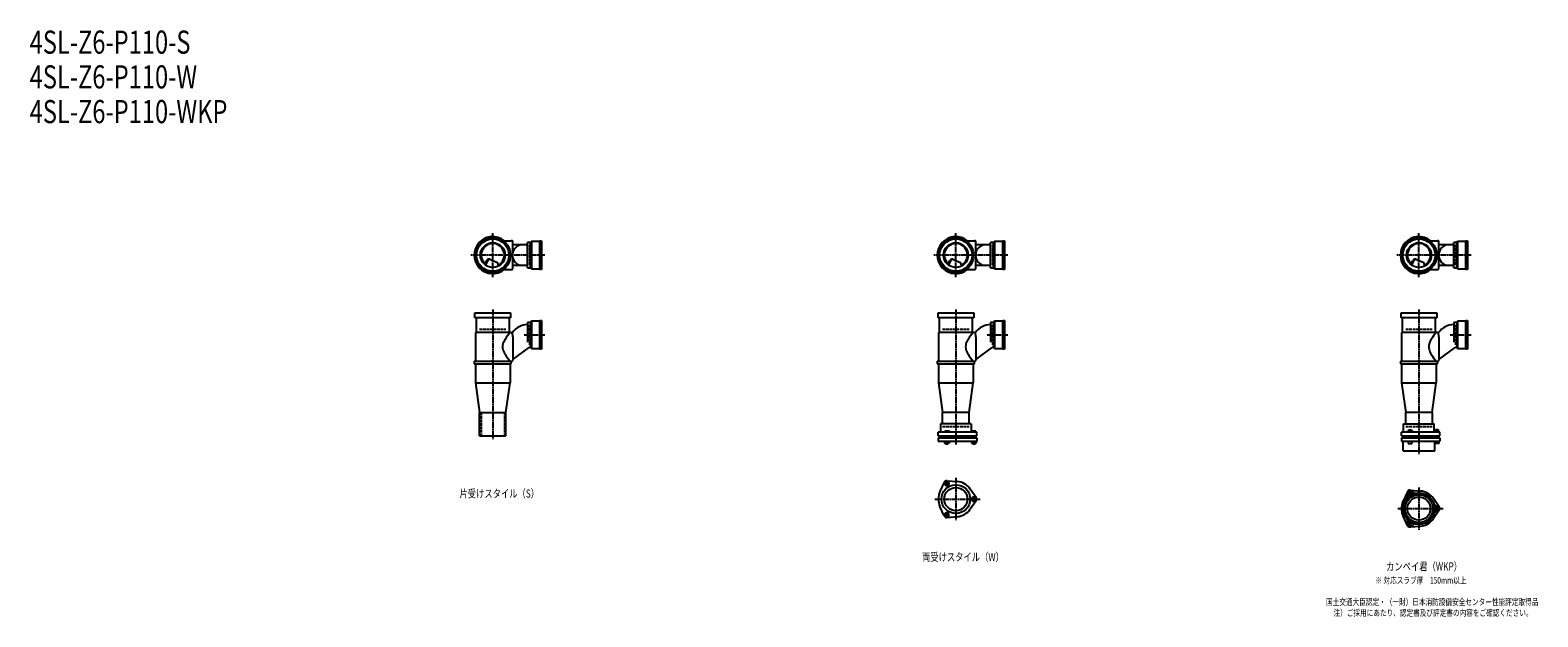
# Model space of a CAD drawing. Extents: x 2 to 12514, y -1763 to 772.
# Drawn here: x 2 to 6514, y -1763 to 772 of the extents above; entities that cross this region are included whole.
import ezdxf

# ---------------------------------------------------------------- set-up
doc = ezdxf.new("R2010")
doc.units = 0
doc.header["$PDMODE"] = 35
doc.header["$PDSIZE"] = 2
doc.linetypes.add('ACAD_ISO02W100', pattern=[15, 12, -3])
doc.linetypes.add('ACAD_ISO08W100', pattern=[36, 24, -3, 6, -3])
for name, color, linetype in [('CENTER', 2, 'ACAD_ISO08W100'), ('DOTS', 1, 'CONTINUOUS'), ('HIDDEN', 2, 'ACAD_ISO02W100'), ('OBJECT', 4, 'CONTINUOUS'), ('SLIM', 2, 'CONTINUOUS')]:
    doc.layers.add(name, color=color, linetype=linetype)
doc.styles.get("Standard").update_dxf_attribs({"font": 'simplex.shx', "width": 0.75, "bigfont": 'bigfont.shx'})

msp = doc.modelspace()

# ---------------------------------------------------------------- linework, layer by layer
at = {"layer": 'CENTER'}
for p, q in [((2000, -295), (2000, -105)), ((4000, -295), (4000, -105)), ((6000, -295), (6000, -105)), ((2080, -200), (1905, -200)), ((2225, -200), (2080, -200)), ((4080, -200), (3905, -200)), ((4225, -200), (4080, -200)), ((6080, -200), (5905, -200)), ((6225, -200), (6080, -200)), ((2000, -435), (2000, -670)), ((4000, -435), (4000, -670)), ((6000, -435), (6000, -670)), ((2135, -545), (2225, -545)), ((4135, -545), (4225, -545)), ((6135, -545), (6225, -545)), ((2000, -670), (2000, -995)), ((4000, -670), (4000, -1019)), ((6000, -670), (6000, -1060)), ((4000, -1162.7), (4000, -1345.3)), ((6000, -1203.7), (6000, -1386.3)), ((3909, -1254), (4105, -1254)), ((5909, -1295), (6105, -1295))]:
    msp.add_line(p, q, dxfattribs=at)
at = {"layer": 'DOTS'}
for p in [(2000, -200), (4000, -200), (6000, -200), (2000, -655), (4000, -655), (6000, -655)]:
    msp.add_point(p, dxfattribs=at)
at = {"layer": 'HIDDEN'}
for p, q in [((2158, -155.5), (2158, -244.5)), ((4158, -155.5), (4158, -244.5)), ((6158, -155.5), (6158, -244.5)), ((1943, -520), (2057, -520)), ((2158, -500.5), (2158, -589.5)), ((3943, -520), (4057, -520)), ((4158, -500.5), (4158, -589.5)), ((5943, -520), (6057, -520)), ((6158, -500.5), (6158, -589.5)), ((1950, -880), (1950, -980)), ((2050, -880), (2050, -980)), ((3943, -940), (4057, -940)), ((5943, -940), (6057, -940))]:
    msp.add_line(p, q, dxfattribs=at)
at = {"layer": 'OBJECT'}
for p, q in [((2045.7, -138), (2080, -138)), ((2083, -138), (2080, -138)), ((2086, -189.7), (2086, -141)), ((2150, -155), (2086, -155)), ((2163, -145.5), (2150, -145.5)), ((2150, -254.5), (2150, -145.5)), ((2167, -141), (2163, -145.5)), ((2163, -254.5), (2163, -145.5)), ((2203, -141), (2167, -141)), ((2167, -141), (2167, -259)), ((2203, -138), (2210, -138)), ((2203, -262), (2203, -138)), ((2210, -138), (2210, -262)), ((4045.7, -138), (4080, -138)), ((4083, -138), (4080, -138)), ((4086, -189.7), (4086, -141)), ((4150, -155), (4086, -155)), ((4163, -145.5), (4150, -145.5)), ((4150, -254.5), (4150, -145.5)), ((4167, -141), (4163, -145.5)), ((4163, -254.5), (4163, -145.5)), ((4203, -141), (4167, -141)), ((4167, -141), (4167, -259)), ((4203, -138), (4210, -138)), ((4203, -262), (4203, -138)), ((4210, -138), (4210, -262)), ((6045.7, -138), (6080, -138)), ((6083, -138), (6080, -138)), ((6086, -189.7), (6086, -141)), ((6150, -155), (6086, -155)), ((6163, -145.5), (6150, -145.5)), ((6150, -254.5), (6150, -145.5)), ((6167, -141), (6163, -145.5)), ((6163, -254.5), (6163, -145.5)), ((6203, -141), (6167, -141)), ((6167, -141), (6167, -259)), ((6203, -138), (6210, -138)), ((6203, -262), (6203, -138)), ((6210, -138), (6210, -262)), ((1965.3, -240.7), (1973.9, -223.1)), ((1969.4, -243.9), (1979.9, -222.5)), ((1986.8, -218.2), (2020.7, -232.6)), ((2024.1, -243.8), (2020.7, -232.6)), ((2086, -259), (2086, -210.3)), ((2150, -245), (2086, -245)), ((2150, -254.5), (2163, -254.5)), ((2167, -259), (2163, -254.5)), ((2167, -259), (2203, -259)), ((3965.3, -240.7), (3973.9, -223.1)), ((3969.4, -243.9), (3979.9, -222.5)), ((3986.8, -218.2), (4020.7, -232.6)), ((4024.1, -243.8), (4020.7, -232.6)), ((4086, -259), (4086, -210.3)), ((4150, -245), (4086, -245)), ((4150, -254.5), (4163, -254.5)), ((4167, -259), (4163, -254.5)), ((4167, -259), (4203, -259)), ((5965.3, -240.7), (5973.9, -223.1)), ((5969.4, -243.9), (5979.9, -222.5)), ((5986.8, -218.2), (6020.7, -232.6)), ((6024.1, -243.8), (6020.7, -232.6)), ((6086, -259), (6086, -210.3)), ((6150, -245), (6086, -245)), ((6150, -254.5), (6163, -254.5)), ((6167, -259), (6163, -254.5)), ((6167, -259), (6203, -259)), ((2045.7, -262), (2080, -262)), ((2080, -262), (2083, -262)), ((2210, -262), (2203, -262)), ((4045.7, -262), (4080, -262)), ((4080, -262), (4083, -262)), ((4210, -262), (4203, -262)), ((6045.7, -262), (6080, -262)), ((6080, -262), (6083, -262)), ((6210, -262), (6203, -262)), ((1923, -471), (1923, -450)), ((1923, -450), (2077, -450)), ((2077, -450), (2077, -471)), ((3923, -471), (3923, -450)), ((3923, -450), (4077, -450)), ((4077, -450), (4077, -471)), ((5923, -471), (5923, -450)), ((5923, -450), (6077, -450)), ((6077, -450), (6077, -471)), ((2077, -471), (1923, -471)), ((1928, -471), (1928, -534)), ((2072, -534), (2072, -471)), ((2163, -490.5), (2150, -490.5)), ((2150, -490.5), (2150, -575.7)), ((2167, -486), (2163, -490.5)), ((2163, -490.5), (2163, -599.5)), ((2203, -486), (2167, -486)), ((2167, -486), (2167, -604)), ((2203, -483), (2210, -483)), ((2203, -607), (2203, -483)), ((2210, -483), (2210, -607)), ((4077, -471), (3923, -471)), ((3928, -471), (3928, -534)), ((4072, -534), (4072, -471)), ((4163, -490.5), (4150, -490.5)), ((4150, -490.5), (4150, -575.7)), ((4167, -486), (4163, -490.5)), ((4163, -490.5), (4163, -599.5)), ((4203, -486), (4167, -486)), ((4167, -486), (4167, -604)), ((4203, -483), (4210, -483)), ((4203, -607), (4203, -483)), ((4210, -483), (4210, -607)), ((6077, -471), (5923, -471)), ((5928, -471), (5928, -534)), ((6072, -534), (6072, -471)), ((6163, -490.5), (6150, -490.5)), ((6150, -490.5), (6150, -575.7)), ((6167, -486), (6163, -490.5)), ((6163, -490.5), (6163, -599.5)), ((6203, -486), (6167, -486)), ((6167, -486), (6167, -604)), ((6203, -483), (6210, -483)), ((6203, -607), (6203, -483)), ((6210, -483), (6210, -607)), ((1925, -534), (1925, -658)), ((2080, -534), (1925, -534)), ((2080, -534), (2084.8, -534)), ((2086, -553.4), (2084.8, -534)), ((2086, -553.4), (2086, -655)), ((3925, -534), (3925, -658)), ((4080, -534), (3925, -534)), ((4080, -534), (4084.8, -534)), ((4086, -553.4), (4084.8, -534)), ((4086, -553.4), (4086, -655)), ((5925, -534), (5925, -658)), ((6080, -534), (5925, -534)), ((6080, -534), (6084.8, -534)), ((6086, -553.4), (6084.8, -534)), ((6086, -553.4), (6086, -655)), ((2086, -651.1), (2156.6, -599.5)), ((2163, -599.5), (2156.6, -599.5)), ((2167, -604), (2163, -599.5)), ((2167, -604), (2203, -604)), ((2210, -607), (2203, -607)), ((4086, -651.1), (4156.6, -599.5)), ((4163, -599.5), (4156.6, -599.5)), ((4167, -604), (4163, -599.5)), ((4167, -604), (4203, -604)), ((4210, -607), (4203, -607)), ((6086, -651.1), (6156.6, -599.5)), ((6163, -599.5), (6156.6, -599.5)), ((6167, -604), (6163, -599.5)), ((6167, -604), (6203, -604)), ((6210, -607), (6203, -607)), ((1920, -658), (2080, -658)), ((1920, -658), (1920, -670)), ((1920, -670), (2080, -670)), ((1925, -670), (1925, -752)), ((2075, -670), (2075, -752)), ((2080, -670), (2080, -658)), ((2080, -658), (2083, -658)), ((3920, -658), (4080, -658)), ((3920, -658), (3920, -670)), ((3920, -670), (4080, -670)), ((3925, -670), (3925, -752)), ((4075, -670), (4075, -752)), ((4080, -670), (4080, -658)), ((4080, -658), (4083, -658)), ((5920, -658), (6080, -658)), ((5920, -658), (5920, -670)), ((5920, -670), (6080, -670)), ((5925, -670), (5925, -752)), ((6075, -670), (6075, -752)), ((6080, -670), (6080, -658)), ((6080, -658), (6083, -658)), ((1925, -752), (2075, -752)), ((1925, -752), (1943, -880)), ((2057, -880), (2075, -752)), ((3925, -752), (4075, -752)), ((3925, -752), (3943, -880)), ((4057, -880), (4075, -752)), ((5925, -752), (6075, -752)), ((5925, -752), (5943, -880)), ((6057, -880), (6075, -752)), ((1943, -980), (1943, -880)), ((1943, -880), (2057, -880)), ((2057, -980), (2057, -880)), ((3943, -929), (3943, -880)), ((4057, -880), (3943, -880)), ((4057, -929), (4057, -880)), ((5943, -929), (5943, -880)), ((6057, -880), (5943, -880)), ((6057, -880), (6057, -929)), ((4090, -965), (3924, -965)), ((3924, -980), (3924, -965)), ((4066, -929), (3934, -929)), ((3934, -929), (3934, -965)), ((3968.5, -960), (3952, -960)), ((3952, -960), (3952, -965)), ((3976, -963), (3968.5, -960)), ((3976, -965), (3976, -963)), ((4066, -929), (4066, -965)), ((4069, -960), (4069, -965)), ((4087, -960), (4069, -960)), ((4087, -960), (4087, -965)), ((4090, -980), (4090, -965)), ((6090, -965), (5924, -965)), ((5924, -980), (5924, -965)), ((5934, -929), (6066, -929)), ((5934, -965), (5934, -929)), ((5946, -965), (5946, -962.7)), ((5946, -962.7), (5976, -962.7)), ((5954.8, -954.7), (5967.2, -954.7)), ((5954.8, -954.7), (5954.8, -962.7)), ((5967.2, -954.7), (5967.2, -962.7)), ((5976, -965), (5976, -962.7)), ((6066, -965), (6066, -929)), ((6069, -963.2), (6069, -965)), ((6087, -963.2), (6069, -963.2)), ((6072.2, -953.5), (6083.7, -953.5)), ((6072.2, -953.5), (6072.2, -963.2)), ((6083.7, -953.5), (6083.7, -963.2)), ((6087, -963.2), (6087, -965)), ((6090, -980), (6090, -965)), ((1943, -980), (2057, -980)), ((3924, -980), (4090, -980)), ((3924, -990), (3924, -1004)), ((3924, -990), (4090, -990)), ((3924, -1004), (4090, -1004)), ((3932.5, -980), (3932.5, -990)), ((3951.2, -1004), (3951.2, -1012)), ((3951.2, -1012), (3970.8, -1012)), ((3956, -990), (3956, -980)), ((3956, -1012), (3956, -1015)), ((3956, -1015), (3966, -1015)), ((3956.1, -1004), (3956.1, -1012)), ((3965.9, -1004), (3965.9, -1012)), ((3966, -990), (3966, -980)), ((3966, -1015), (3966, -1012)), ((3970.8, -1004), (3970.8, -1012)), ((4067.5, -980), (4067.5, -990)), ((4068.2, -1004), (4068.2, -1012)), ((4068.2, -1012), (4087.8, -1012)), ((4073, -990), (4073, -980)), ((4073, -1012), (4073, -1015)), ((4073, -1015), (4083, -1015)), ((4073.1, -1004), (4073.1, -1012)), ((4082.9, -1004), (4082.9, -1012)), ((4083, -990), (4083, -980)), ((4083, -1015), (4083, -1012)), ((4087.8, -1004), (4087.8, -1012)), ((4090, -990), (4090, -1004)), ((5924, -980), (6090, -980)), ((5924, -990), (5924, -1004)), ((5924, -990), (6090, -990)), ((5924, -1004), (6090, -1004)), ((5932, -1045), (5932, -1004)), ((5932.5, -980), (5932.5, -990)), ((5953, -1004), (5953, -1014)), ((5953, -1014), (5969, -1014)), ((5956, -990), (5956, -980)), ((5966, -990), (5966, -980)), ((5969, -1004), (5969, -1014)), ((6067.5, -980), (6067.5, -990)), ((6068, -1045), (6068, -1004)), ((6070, -1004), (6070, -1014)), ((6086, -1014), (6070, -1014)), ((6073, -990), (6073, -980)), ((6083, -990), (6083, -980)), ((6086, -1004), (6086, -1014)), ((6090, -990), (6090, -1004)), ((5932, -1045), (6068, -1045)), ((3950.1, -1181.4), (3931.2, -1221.7)), ((3962, -1174.5), (4006.4, -1178.3)), ((4087.8, -1247.1), (4062.4, -1210.6)), ((5950.1, -1222.4), (5931.2, -1262.7)), ((5962, -1215.5), (6006.4, -1219.3)), ((3950.1, -1326.6), (3931.2, -1286.3)), ((4087.8, -1260.9), (4062.4, -1297.4)), ((6087.8, -1288.1), (6062.4, -1251.6)), ((6087.8, -1301.9), (6062.4, -1338.4)), ((3962, -1333.5), (4006.4, -1329.7)), ((5950.1, -1367.6), (5931.2, -1327.3)), ((5962, -1374.5), (6006.4, -1370.7))]:
    msp.add_line(p, q, dxfattribs=at)
for centre, radius in [((2000, -200), 77), ((2000, -200), 70), ((4000, -200), 77), ((4000, -200), 70), ((6000, -200), 77), ((6000, -200), 70), ((2000, -200), 53.5), ((4000, -200), 53.5), ((6000, -200), 53.5), ((4000, -1254), 62), ((4000, -1254), 50), ((6000, -1295), 68), ((6000, -1295), 60), ((6000, -1295), 50)]:
    msp.add_circle(centre, radius, dxfattribs=at)
for centre, radius, start, end in [((2000, -200), 80, 50.80503, 309.19497), ((4000, -200), 80, 50.80503, 309.19497), ((6000, -200), 80, 50.80503, 309.19497), ((2000, -200), 50, 298.81994, 228.52377), ((2083, -141), 3, 0, 90), ((2129.8, -200), 45, 90, 270), ((4000, -200), 50, 298.81994, 228.52377), ((4083, -141), 3, 0, 90), ((4129.8, -200), 45, 90, 270), ((6000, -200), 50, 298.81994, 228.52377), ((6083, -141), 3, 0, 90), ((6129.8, -200), 45, 90, 270), ((1982.9, -227.4), 10, 67.06678, 154.01473), ((1986.1, -225.6), 7, 67.06678, 154.01473), ((1976.6, -207.1), 60, 314.0702, 322.33936), ((2083, -259), 3, 270, 0), ((3982.9, -227.4), 10, 67.06678, 154.01473), ((3986.1, -225.6), 7, 67.06678, 154.01473), ((3976.6, -207.1), 60, 314.0702, 322.33936), ((4083, -259), 3, 270, 0), ((5982.9, -227.4), 10, 67.06678, 154.01473), ((5986.1, -225.6), 7, 67.06678, 154.01473), ((5976.6, -207.1), 60, 314.0702, 322.33936), ((6083, -259), 3, 270, 0), ((2152.8, -585), 85, 91.88773, 143.1301), ((4152.8, -585), 85, 91.88773, 143.1301), ((6152.8, -585), 85, 91.88773, 143.1301), ((2085.8, -596), 43.6, 165.68845, 194.31155), ((2118.8, -605.9), 78.1, 147.45515, 164.66366), ((2200.7, -649.4), 170.6, 137.44134, 149.9195), ((4085.8, -596), 43.6, 165.68845, 194.31155), ((4118.8, -605.9), 78.1, 147.45515, 164.66366), ((4200.7, -649.4), 170.6, 137.44134, 149.9195), ((6085.8, -596), 43.6, 165.68845, 194.31155), ((6118.8, -605.9), 78.1, 147.45515, 164.66366), ((6200.7, -649.4), 170.6, 137.44134, 149.9195), ((2118.8, -586.1), 78.1, 195.33634, 212.54485), ((2200.7, -542.6), 170.6, 210.0805, 222.55866), ((4118.8, -586.1), 78.1, 195.33634, 212.54485), ((4200.7, -542.6), 170.6, 210.0805, 222.55866), ((6118.8, -586.1), 78.1, 195.33634, 212.54485), ((6200.7, -542.6), 170.6, 210.0805, 222.55866), ((2083, -655), 3, 270, 0), ((4083, -655), 3, 270, 0), ((6083, -655), 3, 270, 0), ((4000, -1254), 76, 154.86384, 205.13616), ((3961, -1186.5), 12, 85.13616, 154.86384), ((4000, -1254), 76, 34.86384, 85.13616), ((5937.4, -1240.5), 15, 318.97052, 27.89457), ((5961.2, -1227.9), 12, 32.10543, 207.89457), ((5961, -1227.5), 12, 85.13616, 154.86384), ((5984.1, -1213.5), 15, 212.10543, 281.02948), ((6000, -1295), 76, 34.86384, 85.13616), ((4000, -1254), 76, 274.86384, 325.13616), ((4078, -1254), 12, 325.13616, 34.86384), ((6000, -1295), 76, 154.86384, 205.13616), ((6078.5, -1268), 15, 198.97052, 267.89457), ((6077.5, -1295), 12, 272.10543, 87.89457), ((6078, -1295), 12, 325.13616, 34.86384), ((3961, -1321.5), 12, 205.13616, 274.86384), ((5937.4, -1349.5), 15, 332.10543, 41.02948), ((5961.2, -1362.1), 12, 152.10543, 327.89457), ((5984.1, -1376.5), 15, 78.97052, 147.89457), ((6000, -1295), 76, 274.86384, 325.13616), ((6078.5, -1322), 15, 92.10543, 161.02948), ((5961, -1362.5), 12, 205.13616, 274.86384)]:
    msp.add_arc(centre, radius, start, end, dxfattribs=at)
at = {"layer": 'SLIM'}
for points in [[(3956.1, -1195), (3965.9, -1195), (3970.8, -1186.5), (3965.9, -1178), (3956.1, -1178), (3951.2, -1186.5)], [(5958.7, -1231.5), (5963.3, -1231.5), (5965.6, -1227.5), (5963.3, -1223.5), (5958.7, -1223.5), (5956.4, -1227.5)], [(4073.1, -1245.5), (4068.2, -1254), (4073.1, -1262.5), (4082.9, -1262.5), (4087.8, -1254), (4082.9, -1245.5)], [(6075.7, -1291), (6073.4, -1295), (6075.7, -1299), (6080.3, -1299), (6082.6, -1295), (6080.3, -1291)], [(3970.8, -1321.5), (3965.9, -1313), (3956.1, -1313), (3951.2, -1321.5), (3956.1, -1330), (3965.9, -1330)], [(5965.6, -1362.5), (5963.3, -1358.5), (5958.7, -1358.5), (5956.4, -1362.5), (5958.7, -1366.5), (5963.3, -1366.5)]]:
    msp.add_lwpolyline(points, close=True, dxfattribs=at)
for centre, radius in [((3961, -1186.5), 5), ((5961, -1227.5), 8), ((4078, -1254), 5), ((6078, -1295), 8), ((3961, -1321.5), 5), ((5961, -1362.5), 8)]:
    msp.add_circle(centre, radius, dxfattribs=at)

# ---------------------------------------------------------------- texts
at = {"layer": 'SLIM', "width": 0.75}
for s, height, p in [('4SL-Z6-P110-S', 100, (0, 670)), ('4SL-Z6-P110-W', 100, (0, 520)), ('4SL-Z6-P110-WKP', 100, (0, 370)), ('片受けスタイル（S）', 35, (1856.2, -1247.5)), ('両受けスタイル（W）', 35, (3853.8, -1521.5)), ('カンペイ君（WKP）', 35, (5858.1, -1562.5)), ('※ 対応スラブ厚\u3000150mm以上', 28, (5811.8, -1619)), ('国土交通大臣認定・（一財）日本消防設備安全センター性能評定取得品', 28, (5598.9, -1712.3)), ('注）ご採用にあたり、認定書及び評定書の内容をご確認ください。', 28, (5631.1, -1759))]:
    msp.add_text(s, height=height, dxfattribs=at).set_placement(p)

doc.saveas('drawing.dxf')
